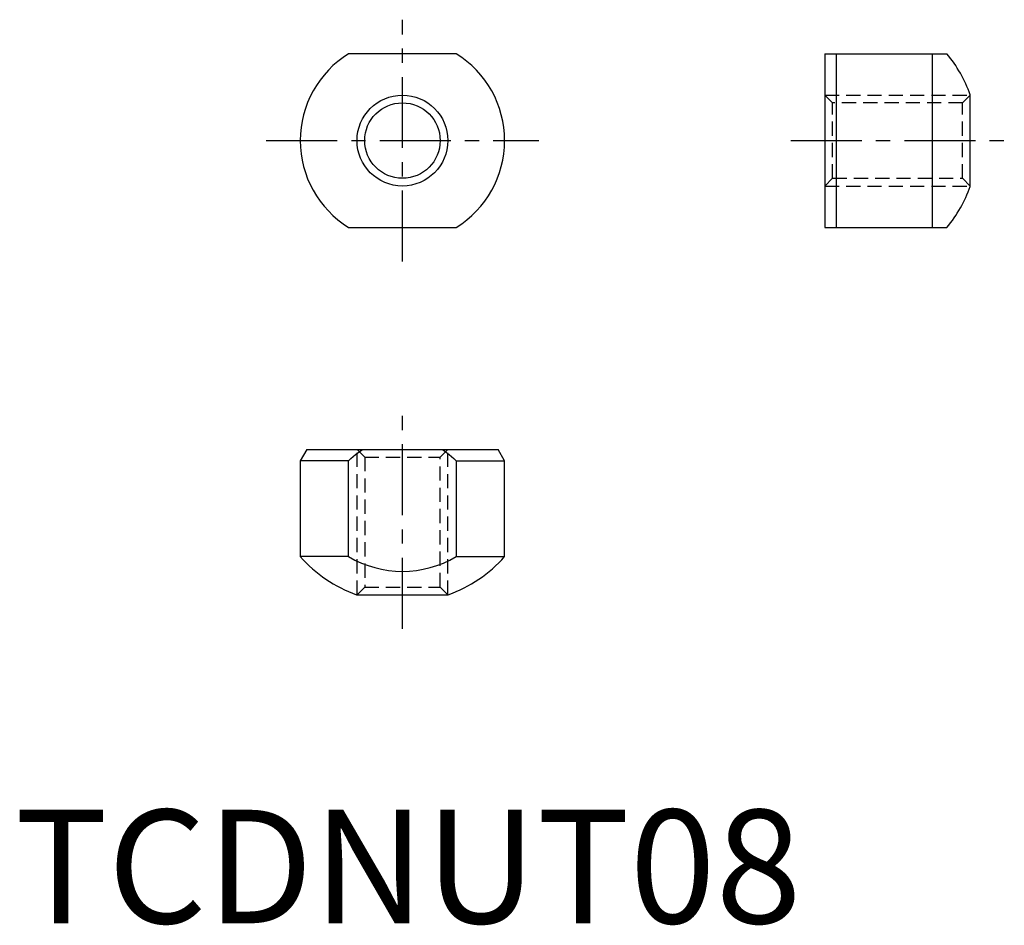
# Model space of a CAD drawing. Extents: x 0.4 to 87.1, y -0.2 to 79.6.
import ezdxf

# ---------------------------------------------------------------- set-up
doc = ezdxf.new("R2010")
doc.units = 0
doc.header["$LTSCALE"] = 5
doc.header["$MEASUREMENT"] = 0
doc.linetypes.add('CENTER', pattern=[2, 1.25, -0.25, 0.25, -0.25])
doc.linetypes.add('HIDDEN', pattern=[0.375, 0.25, -0.125])
doc.layers.get('0').update_dxf_attribs({"linetype": 'CONTINUOUS'})
for name, color, linetype in [('1', 1, 'CENTER'), ('2', 2, 'HIDDEN'), ('3', 3, 'CONTINUOUS')]:
    doc.layers.add(name, color=color, linetype=linetype)
doc.styles.add('Standard1', font='arial.ttf')

msp = doc.modelspace()

# ---------------------------------------------------------------- linework, layer by layer
for p, q in [((38.868, 76.594), (29.386, 76.594)), ((71.327, 76.594), (71.327, 61.294)), ((71.327, 76.594), (82.072, 76.594)), ((72.327, 76.594), (72.327, 61.294)), ((80.764, 76.594), (80.764, 61.294)), ((84.127, 64.906), (84.127, 72.983)), ((29.386, 61.294), (38.868, 61.294)), ((71.327, 61.294), (82.072, 61.294)), ((25.704, 41.744), (25.127, 40.744)), ((25.704, 41.744), (42.549, 41.744)), ((43.127, 40.744), (42.549, 41.744)), ((25.127, 40.744), (25.127, 32.307)), ((29.386, 40.744), (25.127, 40.744)), ((29.386, 32.307), (29.386, 40.744)), ((38.868, 40.744), (38.868, 32.307)), ((38.868, 40.744), (43.127, 40.744)), ((43.127, 32.307), (43.127, 40.744)), ((29.386, 32.307), (25.127, 32.307)), ((38.868, 32.307), (43.127, 32.307)), ((30.088, 28.944), (38.165, 28.944))]:
    msp.add_line(p, q)
for points in [[(29.386, 40.744), (29.594, 40.932), (30.004, 41.281), (30.405, 41.598), (30.603, 41.744)], [(37.651, 41.744), (37.848, 41.598), (38.249, 41.281), (38.659, 40.932), (38.868, 40.744)]]:
    msp.add_lwpolyline(points)
msp.add_circle((34.127, 68.944), 3.324)
for centre, radius, start, end in [((34.127, 68.944), 9, 121.78833, 238.21167), ((34.127, 68.944), 9, 301.78833, 58.21167), ((72.827, 68.944), 12, 19.66664, 39.60565), ((72.827, 68.944), 12, 320.39435, 340.33336), ((34.127, 40.244), 12, 221.40962, 250.33336), ((34.127, 40.244), 9.245, 239.14948, 300.85052), ((34.127, 40.244), 12, 289.66664, 318.59038)]:
    msp.add_arc(centre, radius, start, end)
at = {"layer": '1'}
for p, q in [((34.127, 58.294), (34.127, 79.594)), ((22.127, 68.944), (46.127, 68.944)), ((68.327, 68.944), (87.127, 68.944)), ((34.127, 25.944), (34.127, 44.744))]:
    msp.add_line(p, q, dxfattribs=at)
at = {"layer": '2'}
for p, q in [((72.003, 72.268), (71.327, 72.944)), ((71.327, 72.944), (84.127, 72.944)), ((84.127, 72.944), (83.45, 72.268)), ((83.45, 72.268), (72.003, 72.268)), ((72.003, 65.621), (72.003, 72.268)), ((83.45, 65.621), (83.45, 72.268)), ((71.327, 64.944), (72.003, 65.621)), ((72.003, 65.621), (83.45, 65.621)), ((83.45, 65.621), (84.127, 64.944)), ((71.327, 64.944), (84.127, 64.944)), ((30.127, 41.744), (30.803, 41.068)), ((30.127, 28.944), (30.127, 41.744)), ((37.45, 41.068), (38.127, 41.744)), ((38.127, 28.944), (38.127, 41.744)), ((30.803, 41.068), (30.803, 29.621)), ((30.803, 41.068), (37.45, 41.068)), ((37.45, 29.621), (37.45, 41.068)), ((30.803, 29.621), (30.127, 28.944)), ((30.803, 29.621), (37.45, 29.621)), ((38.127, 28.944), (37.45, 29.621))]:
    msp.add_line(p, q, dxfattribs=at)
at = {"layer": '3'}
msp.add_circle((34.127, 68.944), 4, dxfattribs=at)

# ---------------------------------------------------------------- texts
at = {"color": 3, "style": 'Standard1'}
msp.add_text('TCDNUT08', height=10, dxfattribs=at).set_placement((0, 0))

doc.saveas('drawing.dxf')
